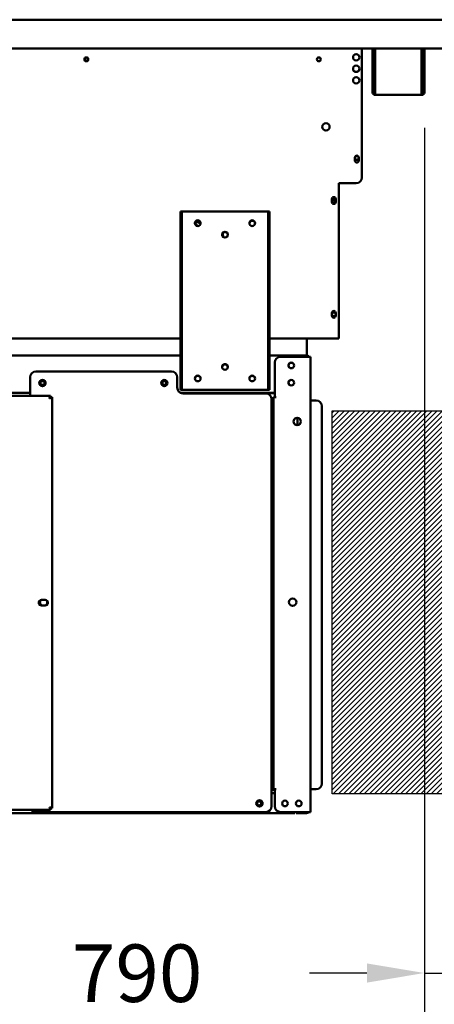
# Model space of a CAD drawing. Units: millimetres. Extents: x 65 to 5858, y 100 to 4100.
# Drawn here: x 2160 to 2521, y 926 to 1782 of the extents above; entities that cross this region are included whole.
import ezdxf

# ---------------------------------------------------------------- set-up
doc = ezdxf.new("R2010")
doc.units = ezdxf.units.MM
doc.header["$LTSCALE"] = 20
for name, color, linetype, lineweight in [('Dimension (ISO)', 7, 'Continuous', 25), ('Hatch (ISO)', 7, 'Continuous', 18), ('Sketch Geometry (ISO)', 7, 'Continuous', 25), ('Visible (ISO)', 7, 'Continuous', 50)]:
    doc.layers.add(name, color=color, linetype=linetype, lineweight=lineweight)
doc.styles.add('Note Text (ISO)', font='tahoma.ttf')
doc.dimstyles.new('Default (ISO)', dxfattribs={"dimscale": 20, "dimtxt": 2.5, "dimasz": 2.5, "dimexe": 1, "dimexo": 2, "dimgap": 0.762, "dimtad": 1, "dimtoh": 1, "dimdec": 1, "dimrnd": 1e-08, "dimzin": 0, "dimdsep": 46, "dimtxsty": 'Note Text (ISO)', "dimcen": 0.09, "dimdle": 10, "dimclrd": 256, "dimclre": 256, "dimclrt": 256, "dimadec": 1, "dimazin": 0, "dimtfac": 1.40208, "dimtmove": 0, "dimatfit": 3, "dimfxl": 1, "dimtolj": 1, "dimtzin": 0, "dimlwd": -1, "dimlwe": -1, "dimarcsym": 0})

# ---------------------------------------------------------------- blocks, each defined once
blk = doc.blocks.new('*D19')
at = {"layer": 'Defpoints', "color": 0, "transparency": 16777216}
for p in [(2532.17, 1757.83), (2512.47, 1727.73), (2512.47, 952.76)]:
    blk.add_point(p, dxfattribs=at)
at = {"layer": 'Dimension (ISO)', "transparency": 16777216}
for p, q in [((2532.17, 1717.83), (2532.17, 932.76)), ((2512.47, 1687.73), (2512.47, 932.76)), ((2462.47, 952.76), (2412.47, 952.76)), ((2512.47, 952.76), (2532.17, 952.76)), ((2582.17, 952.76), (2758.65, 952.76))]:
    blk.add_line(p, q, dxfattribs=at)
for points in [[(2462.47, 961.09), (2462.47, 944.42), (2512.47, 952.76)], [(2582.17, 961.09), (2582.17, 944.42), (2532.17, 952.76)]]:
    blk.add_solid(points, dxfattribs=at)
at = {"layer": 'Dimension (ISO)', "transparency": 16777216, "insert": (2674.77, 1020.08), "char_height": 50, "attachment_point": 1, "style": 'Note Text (ISO)'}
blk.add_mtext('\\A1;20', dxfattribs=at)
blk = doc.blocks.new('*D21')
at = {"layer": 'Defpoints', "color": 0, "transparency": 16777216}
for p in [(1721.87, 1727.73), (2512.47, 1727.73), (2512.47, 910.31)]:
    blk.add_point(p, dxfattribs=at)
at = {"layer": 'Dimension (ISO)', "transparency": 16777216}
for p, q in [((1721.87, 1687.73), (1721.87, 890.31)), ((2512.47, 1687.73), (2512.47, 890.31)), ((1771.87, 910.31), (2462.47, 910.31))]:
    blk.add_line(p, q, dxfattribs=at)
for points in [[(1771.87, 918.64), (1771.87, 901.98), (1721.87, 910.31)], [(2462.47, 918.64), (2462.47, 901.98), (2512.47, 910.31)]]:
    blk.add_solid(points, dxfattribs=at)
at = {"layer": 'Dimension (ISO)', "transparency": 16777216, "insert": (2205.73, 977.6), "char_height": 50, "attachment_point": 1, "style": 'Note Text (ISO)'}
blk.add_mtext('\\A1;790', dxfattribs=at)

msp = doc.modelspace()

# ---------------------------------------------------------------- hatches: boundary and pattern name
at = {"layer": 'Hatch (ISO)', "true_color": 0xff0000}
h = msp.add_hatch(dxfattribs=at)
h.set_pattern_fill('ANSI31', color=1, scale=25.4, style=0)
h.set_pattern_definition([(45, (0, 0), (-2.245064, 2.245064), [])])
h.paths.add_polyline_path([(2932.17, 1441.63), (2932.17, 1108.63), (2432.17, 1108.63), (2432.17, 1441.63)])

# ---------------------------------------------------------------- linework, layer by layer
at = {"layer": 'Sketch Geometry (ISO)'}
for p, q in [((2432.17, 1441.63), (2932.17, 1441.63)), ((2432.17, 1108.63), (2432.17, 1441.63)), ((2932.17, 1108.63), (2432.17, 1108.63))]:
    msp.add_line(p, q, dxfattribs=at)
at = {"layer": 'Visible (ISO)'}
for p, q in [((1704.51, 1781.63), (2529.83, 1781.63)), ((2530.83, 1756.63), (1703.51, 1756.63)), ((2458.17, 1644.43), (2458.17, 1756.63)), ((2467.47, 1727.73), (2467.47, 1756.63)), ((2468.67, 1727.73), (2468.67, 1756.63)), ((2469.81, 1756.63), (2469.81, 1718.43)), ((2510.13, 1718.43), (2510.13, 1756.63)), ((2511.27, 1756.63), (2511.27, 1727.73)), ((2512.47, 1756.63), (2512.47, 1727.73)), ((2217.74, 1745.63), (2217.74, 1748.71)), ((2467.47, 1722.73), (2467.47, 1727.73)), ((2467.47, 1722.72), (2467.47, 1722.73)), ((2467.47, 1722.73), (2468.67, 1722.73)), ((2467.47, 1718.43), (2467.47, 1722.72)), ((2468.67, 1722.72), (2467.47, 1722.72)), ((2468.67, 1727.73), (2468.67, 1722.73)), ((2468.67, 1722.73), (2468.67, 1722.72)), ((2468.67, 1722.72), (2468.67, 1718.43)), ((2511.27, 1722.73), (2511.27, 1727.73)), ((2511.27, 1722.72), (2511.27, 1722.73)), ((2511.27, 1722.73), (2512.47, 1722.73)), ((2511.27, 1718.43), (2511.27, 1722.72)), ((2512.47, 1722.72), (2511.27, 1722.72)), ((2512.47, 1727.73), (2512.47, 1722.73)), ((2512.47, 1722.73), (2512.47, 1722.72)), ((2512.47, 1722.72), (2512.47, 1718.43)), ((2469.67, 1717.43), (2469.81, 1717.43)), ((2469.81, 1716.23), (2469.67, 1716.23)), ((2469.81, 1716.23), (2469.81, 1718.43)), ((2510.13, 1716.23), (2469.81, 1716.23)), ((2510.13, 1718.43), (2510.13, 1716.23)), ((2510.13, 1717.43), (2510.27, 1717.43)), ((2510.27, 1716.23), (2510.13, 1716.23)), ((2452.02, 1659.08), (2452.02, 1661.78)), ((2455.32, 1661.78), (2455.32, 1659.08)), ((2438.17, 1506.43), (2438.17, 1639.43)), ((2438.17, 1639.43), (2453.17, 1639.43)), ((2432.02, 1623.08), (2432.02, 1625.78)), ((2435.32, 1625.78), (2435.32, 1623.08)), ((2301.47, 1614.73), (2300.27, 1614.73)), ((2300.27, 1609.73), (2300.27, 1614.73)), ((2300.27, 1609.73), (2300.27, 1464.73)), ((2301.47, 1614.73), (2301.47, 1609.73)), ((2301.47, 1614.73), (2302.47, 1614.73)), ((2301.47, 1464.73), (2301.47, 1609.73)), ((2302.47, 1614.73), (2375.47, 1614.73)), ((2375.47, 1614.73), (2376.47, 1614.73)), ((2376.47, 1609.73), (2376.47, 1614.73)), ((2377.67, 1614.73), (2376.47, 1614.73)), ((2376.47, 1609.73), (2376.47, 1464.73)), ((2377.67, 1614.73), (2377.67, 1609.73)), ((2377.67, 1609.73), (2377.67, 1464.73)), ((2432.02, 1524.08), (2432.02, 1526.78)), ((2435.32, 1526.78), (2435.32, 1524.08)), ((1903.07, 1504.43), (2300.27, 1504.43)), ((2377.67, 1504.43), (2438.17, 1504.43)), ((2410.17, 1504.43), (2410.17, 1489.72)), ((2438.17, 1506.43), (2438.17, 1504.43)), ((1903.07, 1489.73), (2300.27, 1489.73)), ((2377.67, 1489.73), (2409.83, 1489.73)), ((2409.97, 1489.73), (2409.83, 1489.73)), ((2409.97, 1488.53), (2409.97, 1489.73)), ((2382.37, 1483.53), (2382.37, 1453.54)), ((2411.17, 1488.53), (2387.37, 1488.53)), ((2411.17, 1488.53), (2413.37, 1488.53)), ((2413.37, 1092.73), (2413.37, 1488.53)), ((2174.47, 1475.73), (2292.47, 1475.73)), ((2169.47, 1454.73), (2169.47, 1470.73)), ((2297.47, 1461.73), (2297.47, 1470.73)), ((2300.27, 1459.73), (2300.27, 1464.73)), ((2301.47, 1464.73), (2301.47, 1459.73)), ((2376.47, 1459.73), (2376.47, 1464.73)), ((2377.67, 1464.73), (2377.67, 1459.73)), ((2169.47, 1457.33), (1820.97, 1457.33)), ((2382.37, 1457.33), (2300.09, 1457.33)), ((2300.27, 1459.73), (2301.47, 1459.73)), ((2382.37, 1457.03), (2300.76, 1457.03)), ((2302.47, 1459.73), (2301.47, 1459.73)), ((2375.47, 1459.73), (2302.47, 1459.73)), ((2374.47, 1456.73), (2302.47, 1456.73)), ((2376.47, 1459.73), (2375.47, 1459.73)), ((2376.47, 1459.73), (2377.67, 1459.73)), ((1799.81, 1454.73), (2187.13, 1454.73)), ((2187.13, 1454.73), (2186.13, 1452.53)), ((2186.13, 1452.53), (2187.13, 1453.53)), ((2186.27, 1452.39), (2186.13, 1452.53)), ((2186.27, 1452.39), (2188.47, 1453.39)), ((2186.27, 1452.39), (2187.27, 1453.39)), ((2187.13, 1453.53), (2187.13, 1454.73)), ((2187.27, 1453.39), (2188.47, 1453.39)), ((2188.47, 1453.39), (2188.47, 1096.07)), ((2378.46, 1450.73), (2378.46, 1450.74)), ((2378.46, 1450.74), (2379.47, 1450.74)), ((2378.47, 1450.73), (2378.46, 1450.73)), ((2379.47, 1450.73), (2378.47, 1450.73)), ((2379.17, 1450.74), (2379.17, 1450.73)), ((2379.47, 1451.73), (2379.47, 1450.74)), ((2379.47, 1445.73), (2379.47, 1450.73)), ((2380.67, 1450.73), (2379.47, 1450.73)), ((2380.67, 1450.73), (2380.67, 1445.73)), ((2380.67, 1450.13), (2381.17, 1450.13)), ((2380.67, 1448.13), (2381.17, 1448.13)), ((2381.17, 1112.73), (2381.17, 1453.53)), ((2383.37, 1453.53), (2381.17, 1453.53)), ((2382.37, 1453.54), (2383.38, 1453.54)), ((2383.38, 1453.53), (2383.37, 1453.53)), ((2383.38, 1453.54), (2383.38, 1453.53)), ((2414.37, 1450.53), (2413.37, 1450.53)), ((2414.37, 1450.53), (2418.37, 1450.53)), ((2379.47, 1117.73), (2379.47, 1445.73)), ((2380.67, 1117.73), (2380.67, 1445.73)), ((2423.37, 1445.53), (2423.37, 1117.53)), ((2402.17, 1435.52), (2402.17, 1429.15)), ((2179.32, 1277.18), (2182.42, 1277.18)), ((2182.42, 1272.28), (2179.32, 1272.28)), ((2381.17, 1132.13), (2380.67, 1132.13)), ((2381.17, 1130), (2380.67, 1130)), ((2379.47, 1112.73), (2379.47, 1117.73)), ((2380.67, 1117.73), (2380.67, 1112.73)), ((2378.46, 1112.72), (2378.46, 1112.73)), ((2378.46, 1112.73), (2378.47, 1112.73)), ((2379.47, 1112.72), (2378.46, 1112.72)), ((2379.47, 1112.73), (2378.47, 1112.73)), ((2379.47, 1112.73), (2380.67, 1112.73)), ((2379.47, 1112.72), (2379.47, 1097.73)), ((2382.37, 1112.13), (2379.47, 1112.13)), ((2379.47, 1109.13), (2382.37, 1109.13)), ((2381.17, 1112.73), (2383.37, 1112.73)), ((2382.37, 1112.72), (2382.37, 1097.73)), ((2383.38, 1112.72), (2382.37, 1112.72)), ((2383.37, 1112.73), (2383.38, 1112.73)), ((2383.38, 1112.73), (2383.38, 1112.72)), ((2413.37, 1112.53), (2414.37, 1112.53)), ((2418.37, 1112.53), (2414.37, 1112.53)), ((2186.13, 1096.93), (2186.27, 1097.07)), ((2186.13, 1096.93), (2187.13, 1094.73)), ((2186.13, 1096.93), (2187.13, 1095.93)), ((2188.47, 1096.07), (2186.27, 1097.07)), ((2186.27, 1097.07), (2187.27, 1096.07)), ((2187.13, 1095.93), (2187.13, 1094.73)), ((2187.27, 1096.07), (2188.47, 1096.07)), ((2187.13, 1094.73), (1799.81, 1094.73)), ((2399.83, 1091.73), (1803.51, 1091.73)), ((2374.47, 1092.73), (2174.47, 1092.73)), ((2411.17, 1092.73), (2387.37, 1092.73)), ((2399.83, 1091.73), (2399.83, 1092.73)), ((2400.97, 1092.73), (2400.97, 1091.73)), ((2405.97, 1091.73), (2400.97, 1091.73)), ((2405.97, 1091.73), (2409.97, 1091.73)), ((2411.17, 1092.73), (2413.37, 1092.73)), ((2412.17, 1092.53), (2412.17, 1092.73)), ((2412.17, 1092.53), (2413.37, 1092.53)), ((2413.37, 1092.73), (2413.37, 1092.53))]:
    msp.add_line(p, q, dxfattribs=at)
for centre, radius in [((2218.33, 1747.17), 1.65), ((2420.67, 1747.17), 1.65), ((2453.17, 1748.93), 2.75), ((2453.17, 1738.93), 2.75), ((2453.17, 1728.93), 2.75), ((2426.87, 1688.43), 3.2), ((2453.67, 1661.43), 1.65), ((2433.67, 1624.43), 1.65), ((2315.27, 1604.73), 2.5), ((2362.67, 1604.73), 2.5), ((2338.97, 1594.73), 2.5), ((2433.67, 1525.43), 1.65), ((2338.97, 1479.73), 2.5), ((2396.67, 1481.03), 2.45), ((2180.17, 1465.73), 2.75), ((2180.17, 1465.83), 1.8), ((2286.17, 1465.73), 2.75), ((2286.17, 1465.83), 1.8), ((2315.27, 1469.73), 2.5), ((2362.67, 1469.73), 2.5), ((2396.67, 1466.03), 2.45), ((2401.87, 1432.33), 3.2), ((2397.87, 1275.18), 3.2), ((2368.97, 1100.23), 2.75), ((2368.67, 1100.23), 1.8), ((2391.17, 1100.23), 2.45), ((2403.17, 1100.23), 2.45)]:
    msp.add_circle(centre, radius, dxfattribs=at)
for centre, radius, start, end in [((2453.17, 1749.03), 2.75, 181.0418, 358.9582), ((2453.17, 1739.03), 2.75, 181.0418, 358.9582), ((2453.17, 1729.03), 2.75, 181.0418, 358.9582), ((2469.67, 1718.43), 2.2, 180, 270), ((2469.67, 1718.43), 1, 180, 270), ((2510.27, 1718.43), 1, 270, 0), ((2510.27, 1718.43), 2.2, 270, 0), ((2426.87, 1688.5), 3.2, 180.62665, 359.37335), ((2453.67, 1661.78), 1.65, 0, 180), ((2453.67, 1659.08), 1.65, 180, 0), ((2453.17, 1644.43), 5, 270, 0), ((2433.67, 1625.78), 1.65, 0, 180), ((2433.67, 1623.08), 1.65, 180, 0), ((2433.67, 1626.43), 1.65, 217.3052, 322.6948), ((2315.27, 1604.43), 2.45, 353.84936, 186.15064), ((2362.67, 1604.43), 2.45, 353.84936, 186.15064), ((2338.97, 1594.43), 2.45, 353.84936, 186.15064), ((2433.67, 1526.78), 1.65, 0, 180), ((2433.67, 1524.08), 1.65, 180, 0), ((2338.97, 1479.43), 2.5, 3.43981, 176.56019), ((2387.37, 1483.53), 5, 90, 180), ((2396.77, 1481.03), 2.5, 120.99745, 239.00255), ((2396.67, 1480.93), 2.5, 30.99745, 133.37921), ((2174.47, 1470.73), 5, 90, 180), ((2292.47, 1470.73), 5, 0, 90), ((2180.17, 1465.63), 1.8, 3.18474, 176.81526), ((2286.17, 1465.63), 1.8, 3.18474, 176.81526), ((2315.27, 1469.43), 2.5, 3.43981, 176.56019), ((2362.67, 1469.43), 2.5, 3.43981, 176.56019), ((2396.77, 1466.03), 2.5, 120.99745, 239.00255), ((2396.67, 1465.93), 2.5, 30.99745, 133.37921), ((2302.47, 1461.73), 5, 180, 270), ((2374.47, 1451.73), 5, 0, 90), ((2418.37, 1445.53), 5, 0, 90), ((2179.32, 1274.73), 2.45, 90, 270), ((2181.17, 1275.13), 4, 165.94669, 218.45425), ((2181.17, 1275.13), 3.2, 142.40782, 242.95189), ((2182.42, 1274.73), 2.45, 270, 90), ((2181.17, 1275.13), 3.2, 297.45413, 27.05653), ((2418.37, 1117.53), 5, 270, 0), ((2374.47, 1097.73), 5, 270, 0), ((2387.37, 1097.73), 5, 180, 270), ((2174.47, 1097.73), 5, 216.8699, 270), ((2409.97, 1093.93), 2.2, 270, 326.94427)]:
    msp.add_arc(centre, radius, start, end, dxfattribs=at)
for centre, major_axis, start_param, end_param in [((2281.37, 1584.41), (-39.5, 0), 3.68978, 3.788338), ((2281.37, 1584.06), (57, 0), 0.176302, 0.235271), ((2281.37, 1584.41), (57, 0), 0.167916, 0.230381)]:
    msp.add_ellipse(centre, major_axis=major_axis, ratio=0.866025, start_param=start_param, end_param=end_param, dxfattribs=at)
for points in [[(2317.68, 1604.07), (2316.48, 1604.92), (2315.23, 1605.73), (2313.95, 1606.5)], [(2409.83, 1489.73), (2409.86, 1489.73), (2409.89, 1489.25), (2409.93, 1488.53)]]:
    msp.add_open_spline(points, degree=3, dxfattribs=at)
msp.add_open_spline([(2411.92, 1488.53), (2411.71, 1488.94), (2411.37, 1489.29), (2410.95, 1489.5), (2410.64, 1489.65), (2410.31, 1489.73), (2409.97, 1489.73)], degree=3, knots=[0.471862, 0.471862, 0.471862, 0.471862, 1.109068, 1.109068, 1.109068, 1.570796, 1.570796, 1.570796, 1.570796], dxfattribs=at)

# ---------------------------------------------------------------- dimensions: what is measured, and where the dimension line sits
at = {"layer": 'Dimension (ISO)'}
for base, p1, override, picture, middle in [((2512.47, 952.76), (2532.17, 1757.83), {"dimgap": 0.762, "dimtoh": 0, "dimdec": 0, "dimtol": 0, "dimlim": 0, "dimtp": 0, "dimtm": 0, "dimtdec": 2, "dimtofl": 1, "dimatfit": 1}, '*D19', (2709.09, 952.76)), ((2512.47, 910.31), (1721.87, 1727.73), {"dimgap": 0.762, "dimtoh": 0, "dimdec": 0, "dimlfac": 0.999241, "dimtol": 0, "dimlim": 0, "dimtp": 0, "dimtm": 0, "dimtdec": 2, "dimtofl": 0, "dimatfit": 1}, '*D21', (2258.99, 910.31))]:
    dim = msp.add_linear_dim(base=base, p1=p1, p2=(2512.47, 1727.73), dimstyle='Default (ISO)', override=override, dxfattribs=at)
    dim.commit()
    dim.dimension.update_dxf_attribs({"geometry": picture, "text_midpoint": middle, "dimtype": 160})

doc.saveas('drawing.dxf')
